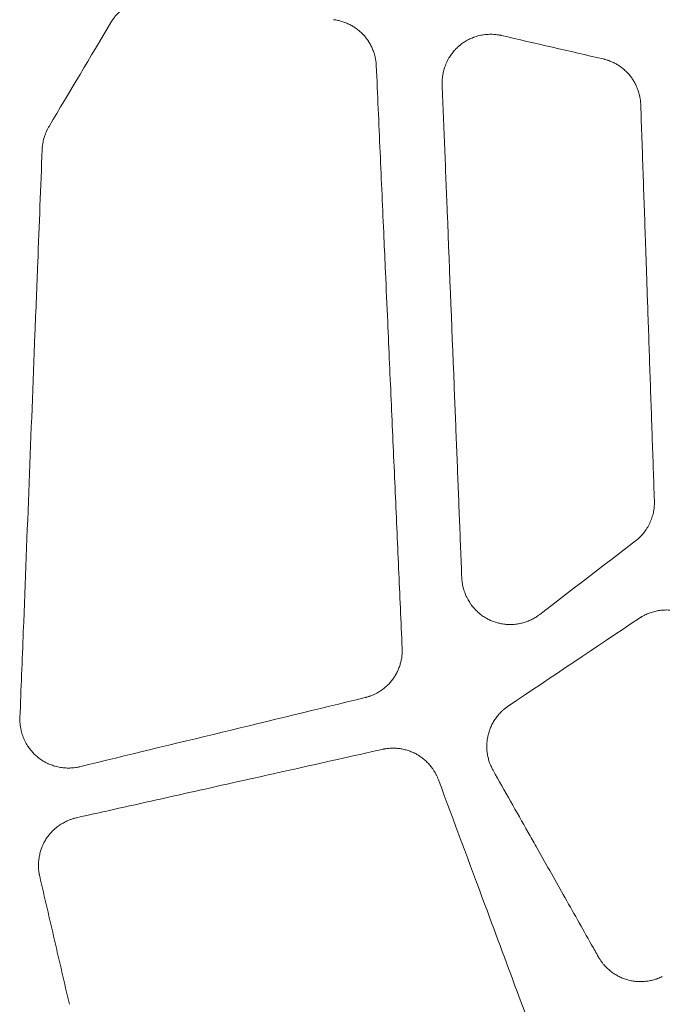
# Model space of a CAD drawing. Units: millimetres. Extents: x 396 to 2287, y 241 to 1983.
# Drawn here: x 671 to 736, y 446 to 545 of the extents above; entities that cross this region are included whole.
import ezdxf

# ---------------------------------------------------------------- set-up
doc = ezdxf.new("R2010")
doc.units = ezdxf.units.MM
doc.layers.get('Defpoints').update_dxf_attribs({"color": 251})
doc.styles.add('Text_Std', font='arial.ttf')
doc.dimstyles.new('Dim_Std', dxfattribs={"dimscale": 10, "dimtxt": 2, "dimasz": 2, "dimexe": 2, "dimexo": 2, "dimgap": 0.5, "dimtad": 1, "dimdec": 0, "dimzin": 0, "dimdsep": 46, "dimtxsty": 'Text_Std', "dimblk": 'ARCHTICK', "dimcen": 0.09, "dimclrd": 256, "dimclre": 256, "dimclrt": 256, "dimadec": 0, "dimazin": 0, "dimtfac": 1, "dimtdec": 0, "dimtmove": 0, "dimatfit": 3, "dimldrblk": 'CLOSEDBLANK', "dimfxl": 0, "dimtolj": 1, "dimtzin": 0, "dimlwd": -1, "dimlwe": -1, "dimarcsym": 0})

# ---------------------------------------------------------------- blocks, each defined once
blk = doc.blocks.new('_ArchTick')
at = {"color": 0, "linetype": 'ByBlock', "const_width": 0.15}
blk.add_lwpolyline([(-0.5, -0.5), (0.5, 0.5)], dxfattribs=at)
blk = doc.blocks.new('*D13')
at = {"transparency": 16777216}
for p, q in [((916.837, 1021.117), (404.173, 1021.117)), ((424.173, 1021.117), (424.173, 374.265)), ((916.835, 374.265), (404.173, 374.265))]:
    blk.add_line(p, q, dxfattribs=at)
at = {"layer": 'Defpoints', "color": 0, "transparency": 16777216}
for p in [(936.837, 1021.117), (424.173, 374.265), (936.835, 374.265)]:
    blk.add_point(p, dxfattribs=at)
at = {"transparency": 16777216, "xscale": 20, "yscale": 20, "zscale": 20}
for p, rotation in [((424.173, 1021.117), 90), ((424.173, 374.265), 270)]:
    blk.add_blockref('_ArchTick', p, dxfattribs=dict(at, rotation=rotation))
at = {"transparency": 16777216, "insert": (408.961, 697.691), "char_height": 20, "attachment_point": 5, "rotation": 90, "style": 'Text_Std'}
blk.add_mtext('\\A1;647', dxfattribs=at)
blk = doc.blocks.new('_ClosedBlank')
at = {"color": 0, "linetype": 'ByBlock', "lineweight": -2}
for p, q in [((-1, 0.1667), (0, 0)), ((-1, 0.1667), (-1, -0.1667)), ((0, 0), (-1, -0.1667))]:
    blk.add_line(p, q, dxfattribs=at)

msp = doc.modelspace()

# ---------------------------------------------------------------- linework, layer by layer
at = {"linetype": 'Continuous', "lineweight": 0, "extrusion": (3.03874e-15, 1.22368e-14, -1)}
msp.add_ellipse((879.712, 503.985), major_axis=(1342.181, -310.243), ratio=0.001962, start_param=-1.69096, end_param=-1.683227, dxfattribs=at)
at = {"linetype": 'Continuous', "lineweight": 0, "extrusion": (3.71438e-14, -4.80554e-14, -1)}
msp.add_ellipse((1511.41, 1094.237), major_axis=(-4666.483, -3585.91), ratio=0.000479, start_param=-1.402836, end_param=-1.400726, dxfattribs=at)
at = {"linetype": 'Continuous', "lineweight": 0, "extrusion": (3.0521e-15, -1.17201e-14, -1)}
msp.add_ellipse((957.565, 539.584), major_axis=(1493.889, 362.419), ratio=0.001127, start_param=1.740534, end_param=1.760208, dxfattribs=at)
at = {"linetype": 'Continuous', "lineweight": 0}
for points, knots in [([(679.864, 545.119), (679.899, 545.177), (679.969, 545.291), (680.083, 545.457), (680.204, 545.618), (680.332, 545.774), (680.466, 545.925), (680.608, 546.071), (680.876, 546.325), (681.298, 546.659), (681.907, 547.013), (682.558, 547.281), (683.129, 547.426), (683.596, 547.494), (683.95, 547.518), (684.304, 547.518), (684.539, 547.495), (684.656, 547.484)], [0, 0, 0, 0, 0.035641, 0.07124, 0.106859, 0.142562, 0.178411, 0.214467, 0.250789, 0.375116, 0.500104, 0.625061, 0.749333, 0.812681, 0.87535, 0.937676, 1, 1, 1, 1]), ([(702.417, 545.389), (702.46, 545.383), (702.503, 545.377), (702.574, 545.367), (702.602, 545.363), (702.7, 545.347), (702.771, 545.334), (702.911, 545.304), (702.981, 545.288), (703.121, 545.252), (703.191, 545.233), (703.397, 545.17), (703.532, 545.122), (703.798, 545.015), (703.929, 544.956), (704.185, 544.826), (704.31, 544.756), (704.554, 544.605), (704.672, 544.524), (704.902, 544.351), (705.014, 544.26), (705.228, 544.068), (705.331, 543.967), (705.43, 543.861), (705.43, 543.86), (705.431, 543.86), (705.523, 543.761), (705.612, 543.657), (705.781, 543.442), (705.861, 543.33), (705.945, 543.202), (705.954, 543.189), (706.04, 543.055), (706.112, 542.931), (706.246, 542.676), (706.308, 542.545), (706.419, 542.279), (706.469, 542.144), (706.543, 541.911), (706.571, 541.814), (706.606, 541.675), (706.616, 541.633), (706.65, 541.483), (706.671, 541.374), (706.693, 541.231), (706.698, 541.197), (706.709, 541.112), (706.715, 541.061), (706.724, 540.958), (706.729, 540.906), (706.736, 540.814), (706.738, 540.773), (706.741, 540.732)], [0, 0, 0, 0, 0.018998, 0.018998, 0.031331, 0.031331, 0.062665, 0.062665, 0.094065, 0.094065, 0.125592, 0.125592, 0.18795, 0.18795, 0.250381, 0.250381, 0.312751, 0.312751, 0.374965, 0.374965, 0.437335, 0.437335, 0.499706, 0.499706, 0.499883, 0.499883, 0.499883, 0.558622, 0.558622, 0.618264, 0.618264, 0.624871, 0.624871, 0.687146, 0.687146, 0.749559, 0.749559, 0.811979, 0.811979, 0.855668, 0.855668, 0.874409, 0.874409, 0.922351, 0.922351, 0.937251, 0.937251, 0.959702, 0.959702, 0.982187, 0.982187, 1, 1, 1, 1]), ([(713.414, 538.806), (713.413, 538.847), (713.412, 538.889), (713.411, 538.952), (713.411, 538.973), (713.411, 539.057), (713.412, 539.12), (713.419, 539.293), (713.427, 539.403), (713.448, 539.591), (713.458, 539.67), (713.481, 539.812), (713.492, 539.875), (713.535, 540.092), (713.573, 540.245), (713.627, 540.424), (713.636, 540.453), (713.703, 540.661), (713.77, 540.838), (713.924, 541.18), (714.01, 541.347), (714.182, 541.638), (714.264, 541.764), (714.373, 541.916), (714.395, 541.945), (714.513, 542.101), (714.615, 542.225), (714.83, 542.459), (714.943, 542.57), (715.102, 542.712), (715.143, 542.748), (715.186, 542.783), (715.187, 542.783), (715.187, 542.784), (715.306, 542.883), (715.431, 542.976), (715.689, 543.15), (715.824, 543.232), (716.015, 543.336), (716.069, 543.364), (716.261, 543.459), (716.401, 543.521), (716.576, 543.588), (716.607, 543.6), (716.815, 543.675), (716.995, 543.729), (717.36, 543.817), (717.546, 543.851), (717.891, 543.893), (718.05, 543.905), (718.238, 543.91), (718.266, 543.911), (718.415, 543.912), (718.535, 543.909), (718.662, 543.901), (718.669, 543.9), (718.781, 543.893), (718.887, 543.882), (719.012, 543.865), (719.032, 543.862), (719.101, 543.852), (719.15, 543.843), (719.247, 543.825), (719.295, 543.815), (719.37, 543.8), (719.396, 543.795), (719.423, 543.789)], [0, 0, 0, 0, 0.013798, 0.013798, 0.020801, 0.020801, 0.04161, 0.04161, 0.077991, 0.077991, 0.104425, 0.104425, 0.125602, 0.125602, 0.177778, 0.177778, 0.187844, 0.187844, 0.250485, 0.250485, 0.312881, 0.312881, 0.363174, 0.363174, 0.375155, 0.375155, 0.428595, 0.428595, 0.481248, 0.481248, 0.499591, 0.499591, 0.499799, 0.499799, 0.499799, 0.551472, 0.551472, 0.603895, 0.603895, 0.624163, 0.624163, 0.675378, 0.675378, 0.686554, 0.686554, 0.749119, 0.749119, 0.811855, 0.811855, 0.864926, 0.864926, 0.874281, 0.874281, 0.914253, 0.914253, 0.91649, 0.91649, 0.951651, 0.951651, 0.958309, 0.958309, 0.974746, 0.974746, 0.991058, 0.991058, 1, 1, 1, 1]), ([(706.741, 540.732), (706.871, 537.81), (707.001, 534.888), (707.13, 531.966), (707.258, 529.081), (707.386, 526.196), (707.514, 523.311), (707.566, 522.146), (707.618, 520.98), (707.67, 519.815), (707.744, 518.132), (707.819, 516.449), (707.894, 514.766), (708.019, 511.955), (708.143, 509.144), (708.268, 506.332), (708.391, 503.558), (708.515, 500.784), (708.638, 498.009), (708.76, 495.272), (708.881, 492.535), (709.003, 489.797), (709.123, 487.097), (709.243, 484.397), (709.363, 481.696)], [0, 0, 0, 0, 0.148561, 0.148561, 0.148561, 0.295223, 0.295223, 0.295223, 0.354444, 0.354444, 0.354444, 0.439986, 0.439986, 0.439986, 0.582848, 0.582848, 0.582848, 0.723805, 0.723805, 0.723805, 0.862857, 0.862857, 0.862857, 1, 1, 1, 1]), ([(729.732, 541.409), (729.774, 541.399), (729.815, 541.388), (729.88, 541.372), (729.903, 541.366), (729.991, 541.342), (730.055, 541.323), (730.183, 541.282), (730.246, 541.26), (730.372, 541.214), (730.435, 541.19), (730.62, 541.113), (730.741, 541.057), (730.978, 540.936), (731.095, 540.87), (731.327, 540.726), (731.444, 540.647), (731.658, 540.488), (731.756, 540.409), (731.961, 540.23), (732.066, 540.131), (732.251, 539.937), (732.334, 539.845), (732.413, 539.749), (732.413, 539.749), (732.413, 539.748), (732.505, 539.636), (732.592, 539.52), (732.744, 539.298), (732.81, 539.193), (732.944, 538.961), (733.011, 538.832), (733.124, 538.59), (733.172, 538.477), (733.262, 538.238), (733.304, 538.111), (733.369, 537.886), (733.394, 537.788), (733.422, 537.658), (733.429, 537.626), (733.458, 537.486), (733.476, 537.377), (733.493, 537.244), (733.496, 537.22), (733.505, 537.146), (733.509, 537.095), (733.518, 536.993), (733.521, 536.942), (733.526, 536.859), (733.528, 536.828), (733.53, 536.796)], [0, 0, 0, 0, 0.020119, 0.020119, 0.031378, 0.031378, 0.062724, 0.062724, 0.094091, 0.094091, 0.125533, 0.125533, 0.187834, 0.187834, 0.250173, 0.250173, 0.315736, 0.315736, 0.37461, 0.37461, 0.44198, 0.44198, 0.499581, 0.499581, 0.499762, 0.499762, 0.499762, 0.567344, 0.567344, 0.624992, 0.624992, 0.692494, 0.692494, 0.749607, 0.749607, 0.811995, 0.811995, 0.85897, 0.85897, 0.874424, 0.874424, 0.925828, 0.925828, 0.937241, 0.937241, 0.961096, 0.961096, 0.985048, 0.985048, 1, 1, 1, 1]), ([(715.404, 488.813), (715.324, 490.826), (715.244, 492.839), (715.163, 494.852), (715.082, 496.885), (715.002, 498.918), (714.921, 500.951), (714.839, 503.004), (714.757, 505.057), (714.675, 507.11), (714.425, 513.391), (714.176, 519.67), (713.926, 525.948), (713.841, 528.081), (713.756, 530.214), (713.671, 532.347), (713.586, 534.5), (713.5, 536.653), (713.414, 538.806)], [0, 0, 0, 0, 0.120742, 0.120742, 0.120742, 0.242702, 0.242702, 0.242702, 0.365879, 0.365879, 0.365879, 0.742708, 0.742708, 0.742708, 0.870747, 0.870747, 0.870747, 1, 1, 1, 1]), ([(733.53, 536.796), (733.609, 534.494), (733.688, 532.193), (733.846, 527.618), (733.924, 525.345), (734.047, 521.776), (734.092, 520.481), (734.169, 518.236), (734.202, 517.286), (734.311, 514.119), (734.387, 511.902), (734.539, 507.497), (734.615, 505.308), (734.765, 500.959), (734.839, 498.799), (734.914, 496.638)], [0, 0, 0, 0, 0.172007, 0.172007, 0.341878, 0.341878, 0.438654, 0.438654, 0.509615, 0.509615, 0.675215, 0.675215, 0.838677, 0.838677, 1, 1, 1, 1]), ([(672.895, 532.258), (672.897, 532.301), (672.899, 532.343), (672.903, 532.411), (672.905, 532.436), (672.912, 532.529), (672.919, 532.597), (672.941, 532.769), (672.957, 532.873), (672.995, 533.074), (673.016, 533.17), (673.057, 533.332), (673.075, 533.398), (673.131, 533.586), (673.172, 533.708), (673.221, 533.835), (673.224, 533.843), (673.268, 533.957), (673.313, 534.061), (673.371, 534.183), (673.381, 534.204), (673.413, 534.27), (673.437, 534.315), (673.485, 534.406), (673.51, 534.45), (673.551, 534.524), (673.568, 534.553), (673.584, 534.583)], [0, 0, 0, 0, 0.052112, 0.052112, 0.082909, 0.082909, 0.165707, 0.165707, 0.294624, 0.294624, 0.41491, 0.41491, 0.498734, 0.498734, 0.655896, 0.655896, 0.666144, 0.666144, 0.805277, 0.805277, 0.832848, 0.832848, 0.895842, 0.895842, 0.958758, 0.958758, 1, 1, 1, 1]), ([(670.639, 474.657), (670.753, 477.571), (670.867, 480.487), (671.178, 488.42), (671.374, 493.438), (671.768, 503.491), (671.965, 508.525), (672.256, 515.966), (672.35, 518.371), (672.595, 524.603), (672.745, 528.43), (672.895, 532.258)], [0, 0, 0, 0, 0.152025, 0.152025, 0.413592, 0.413592, 0.67573, 0.67573, 0.800928, 0.800928, 1, 1, 1, 1]), ([(734.914, 496.638), (734.915, 496.573), (734.918, 496.443), (734.913, 496.248), (734.9, 496.053), (734.879, 495.859), (734.85, 495.665), (734.789, 495.345), (734.669, 494.906), (734.451, 494.366), (734.172, 493.855), (733.873, 493.432), (733.576, 493.09), (733.299, 492.815), (733.097, 492.653), (732.997, 492.572)], [0, 0, 0, 0, 0.041647, 0.083258, 0.124901, 0.166645, 0.208557, 0.250704, 0.374994, 0.499854, 0.624582, 0.749158, 0.833175, 0.916613, 1, 1, 1, 1]), ([(723.292, 485.115), (723.257, 485.089), (723.221, 485.063), (723.186, 485.037), (723.162, 485.019), (723.137, 485.002), (723.113, 484.984), (723.052, 484.942), (722.99, 484.901), (722.928, 484.862), (722.865, 484.822), (722.802, 484.784), (722.737, 484.748), (722.673, 484.711), (722.607, 484.676), (722.541, 484.642), (722.474, 484.608), (722.407, 484.576), (722.339, 484.545), (722.27, 484.514), (722.201, 484.485), (722.131, 484.457), (721.998, 484.404), (721.862, 484.356), (721.725, 484.315), (721.649, 484.292), (721.574, 484.271), (721.497, 484.252), (721.362, 484.218), (721.224, 484.19), (721.086, 484.167), (721.01, 484.155), (720.933, 484.145), (720.857, 484.136), (720.853, 484.136), (720.849, 484.135), (720.846, 484.135), (720.68, 484.117), (720.514, 484.107), (720.347, 484.106), (720.294, 484.106), (720.24, 484.106), (720.186, 484.107), (720.06, 484.111), (719.935, 484.118), (719.809, 484.131), (719.713, 484.141), (719.617, 484.153), (719.522, 484.169), (719.385, 484.19), (719.248, 484.218), (719.113, 484.251), (718.978, 484.284), (718.844, 484.323), (718.711, 484.368), (718.579, 484.412), (718.449, 484.463), (718.322, 484.519), (718.297, 484.53), (718.273, 484.541), (718.248, 484.552), (718.117, 484.613), (717.988, 484.68), (717.862, 484.752), (717.731, 484.828), (717.603, 484.911), (717.48, 484.999), (717.356, 485.087), (717.237, 485.181), (717.122, 485.28), (717, 485.385), (716.884, 485.496), (716.773, 485.613), (716.729, 485.659), (716.687, 485.705), (716.645, 485.752), (716.559, 485.85), (716.476, 485.952), (716.398, 486.056), (716.343, 486.13), (716.289, 486.206), (716.238, 486.283), (716.142, 486.427), (716.054, 486.577), (715.973, 486.73), (715.95, 486.775), (715.927, 486.82), (715.905, 486.866), (715.845, 486.988), (715.791, 487.112), (715.741, 487.239), (715.708, 487.322), (715.678, 487.406), (715.65, 487.491), (715.62, 487.581), (715.592, 487.672), (715.567, 487.764), (715.562, 487.783), (715.557, 487.801), (715.552, 487.82), (715.526, 487.919), (715.504, 488.018), (715.485, 488.118), (715.483, 488.129), (715.481, 488.139), (715.479, 488.15), (715.466, 488.216), (715.455, 488.282), (715.446, 488.349), (715.439, 488.393), (715.434, 488.437), (715.429, 488.481), (715.424, 488.529), (715.42, 488.577), (715.416, 488.626), (715.413, 488.674), (715.409, 488.723), (715.406, 488.771), (715.406, 488.785), (715.405, 488.799), (715.404, 488.813)], [0, 0, 0, 0, 0.012404, 0.012404, 0.012404, 0.020919, 0.020919, 0.020919, 0.04182, 0.04182, 0.04182, 0.062749, 0.062749, 0.062749, 0.083748, 0.083748, 0.083748, 0.104861, 0.104861, 0.104861, 0.12613, 0.12613, 0.12613, 0.166666, 0.166666, 0.166666, 0.188851, 0.188851, 0.188851, 0.228338, 0.228338, 0.228338, 0.250051, 0.250051, 0.250051, 0.251107, 0.251107, 0.251107, 0.297956, 0.297956, 0.297956, 0.313052, 0.313052, 0.313052, 0.348449, 0.348449, 0.348449, 0.375552, 0.375552, 0.375552, 0.414496, 0.414496, 0.414496, 0.453452, 0.453452, 0.453452, 0.492348, 0.492348, 0.492348, 0.49983, 0.49983, 0.49983, 0.540229, 0.540229, 0.540229, 0.582436, 0.582436, 0.582436, 0.624644, 0.624644, 0.624644, 0.669531, 0.669531, 0.669531, 0.687067, 0.687067, 0.687067, 0.723456, 0.723456, 0.723456, 0.749174, 0.749174, 0.749174, 0.797483, 0.797483, 0.797483, 0.811572, 0.811572, 0.811572, 0.849461, 0.849461, 0.849461, 0.874394, 0.874394, 0.874394, 0.900926, 0.900926, 0.900926, 0.906292, 0.906292, 0.906292, 0.934778, 0.934778, 0.934778, 0.937752, 0.937752, 0.937752, 0.95655, 0.95655, 0.95655, 0.968933, 0.968933, 0.968933, 0.982541, 0.982541, 0.982541, 0.996155, 0.996155, 0.996155, 1, 1, 1, 1]), ([(733.399, 484.749), (733.435, 484.772), (733.47, 484.795), (733.506, 484.818), (733.525, 484.83), (733.544, 484.842), (733.564, 484.855), (733.62, 484.889), (733.676, 484.922), (733.733, 484.953), (733.818, 485), (733.904, 485.045), (733.991, 485.087), (734.022, 485.102), (734.054, 485.116), (734.086, 485.131), (734.146, 485.158), (734.207, 485.184), (734.269, 485.209), (734.42, 485.271), (734.574, 485.325), (734.731, 485.371), (734.888, 485.417), (735.048, 485.456), (735.209, 485.487), (735.37, 485.518), (735.532, 485.541), (735.695, 485.556), (735.838, 485.569), (735.982, 485.576), (736.126, 485.577), (736.145, 485.577), (736.165, 485.577), (736.184, 485.576), (736.347, 485.575), (736.511, 485.566), (736.673, 485.549), (736.836, 485.531), (736.998, 485.505), (737.158, 485.471), (737.31, 485.438), (737.46, 485.398), (737.608, 485.351), (737.758, 485.303), (737.905, 485.247), (738.049, 485.185), (738.064, 485.179), (738.079, 485.172), (738.094, 485.166), (738.232, 485.105), (738.367, 485.037), (738.498, 484.964), (738.511, 484.957), (738.523, 484.951), (738.535, 484.944), (738.679, 484.862), (738.818, 484.773), (738.954, 484.678), (739.089, 484.582), (739.22, 484.48), (739.345, 484.371), (739.47, 484.263), (739.59, 484.148), (739.704, 484.028), (739.78, 483.947), (739.854, 483.863), (739.925, 483.777), (739.991, 483.697), (740.054, 483.616), (740.114, 483.532), (740.118, 483.526), (740.123, 483.519), (740.127, 483.513), (740.155, 483.474), (740.182, 483.434), (740.208, 483.394), (740.234, 483.355), (740.26, 483.315), (740.286, 483.275), (740.294, 483.262), (740.302, 483.249), (740.31, 483.237)], [0, 0, 0, 0, 0.016193, 0.016193, 0.016193, 0.024994, 0.024994, 0.024994, 0.050027, 0.050027, 0.050027, 0.08705, 0.08705, 0.08705, 0.100374, 0.100374, 0.100374, 0.125771, 0.125771, 0.125771, 0.188205, 0.188205, 0.188205, 0.250858, 0.250858, 0.250858, 0.313312, 0.313312, 0.313312, 0.368104, 0.368104, 0.368104, 0.375491, 0.375491, 0.375491, 0.437605, 0.437605, 0.437605, 0.499764, 0.499764, 0.499764, 0.558575, 0.558575, 0.558575, 0.618038, 0.618038, 0.618038, 0.624185, 0.624185, 0.624185, 0.681227, 0.681227, 0.681227, 0.68651, 0.68651, 0.68651, 0.749032, 0.749032, 0.749032, 0.811733, 0.811733, 0.811733, 0.874216, 0.874216, 0.874216, 0.916399, 0.916399, 0.916399, 0.955323, 0.955323, 0.955323, 0.958258, 0.958258, 0.958258, 0.976327, 0.976327, 0.976327, 0.994336, 0.994336, 0.994336, 1, 1, 1, 1]), ([(709.363, 481.696), (709.364, 481.653), (709.366, 481.61), (709.367, 481.538), (709.368, 481.511), (709.368, 481.412), (709.366, 481.341), (709.36, 481.199), (709.355, 481.127), (709.343, 480.985), (709.335, 480.914), (709.308, 480.703), (709.283, 480.564), (709.223, 480.289), (709.186, 480.152), (709.103, 479.882), (709.055, 479.75), (708.949, 479.489), (708.89, 479.361), (708.759, 479.105), (708.686, 478.977), (708.536, 478.738), (708.459, 478.627), (708.377, 478.518), (708.377, 478.518), (708.29, 478.403), (708.199, 478.293), (708.01, 478.084), (707.913, 477.985), (707.71, 477.795), (707.604, 477.704), (707.384, 477.531), (707.271, 477.449), (707.037, 477.296), (706.917, 477.224), (706.704, 477.109), (706.613, 477.063), (706.486, 477.004), (706.451, 476.988), (706.315, 476.929), (706.212, 476.888), (706.079, 476.841), (706.05, 476.831), (705.972, 476.805), (705.922, 476.789), (705.822, 476.76), (705.772, 476.746), (705.686, 476.722), (705.65, 476.713), (705.615, 476.703)], [0, 0, 0, 0, 0.019118, 0.019118, 0.031335, 0.031335, 0.062672, 0.062672, 0.09407, 0.09407, 0.125591, 0.125591, 0.187878, 0.187878, 0.250347, 0.250347, 0.312682, 0.312682, 0.375058, 0.375058, 0.440114, 0.440114, 0.500288, 0.500288, 0.500456, 0.500456, 0.564005, 0.564005, 0.625407, 0.625407, 0.687611, 0.687611, 0.749904, 0.749904, 0.812215, 0.812215, 0.857374, 0.857374, 0.874495, 0.874495, 0.923654, 0.923654, 0.937319, 0.937319, 0.960343, 0.960343, 0.983485, 0.983485, 1, 1, 1, 1]), ([(718.566, 469.34), (718.546, 469.376), (718.526, 469.413), (718.497, 469.467), (718.487, 469.485), (718.45, 469.557), (718.423, 469.613), (718.357, 469.755), (718.319, 469.842), (718.273, 469.957), (718.263, 469.984), (718.231, 470.069), (718.21, 470.128), (718.142, 470.333), (718.1, 470.481), (718.03, 470.78), (718.002, 470.932), (717.96, 471.236), (717.946, 471.389), (717.932, 471.694), (717.932, 471.847), (717.947, 472.168), (717.964, 472.337), (718.009, 472.638), (718.035, 472.772), (718.067, 472.905), (718.067, 472.905), (718.067, 472.905), (718.103, 473.054), (718.146, 473.2), (718.245, 473.488), (718.301, 473.629), (718.426, 473.906), (718.495, 474.042), (718.645, 474.306), (718.726, 474.435), (718.9, 474.685), (718.992, 474.806), (719.188, 475.039), (719.291, 475.151), (719.472, 475.329), (719.547, 475.399), (719.701, 475.533), (719.779, 475.597), (719.898, 475.688), (719.937, 475.716), (720.014, 475.771), (720.053, 475.799), (720.097, 475.829), (720.102, 475.833), (720.107, 475.837)], [0, 0, 0, 0, 0.01683, 0.01683, 0.024977, 0.024977, 0.049991, 0.049991, 0.088548, 0.088548, 0.100286, 0.100286, 0.125644, 0.125644, 0.187964, 0.187964, 0.25059, 0.25059, 0.312972, 0.312972, 0.375254, 0.375254, 0.444074, 0.444074, 0.499774, 0.499774, 0.499833, 0.499833, 0.499833, 0.562093, 0.562093, 0.624354, 0.624354, 0.686651, 0.686651, 0.749158, 0.749158, 0.811755, 0.811755, 0.874284, 0.874284, 0.916347, 0.916347, 0.958198, 0.958198, 0.977817, 0.977817, 0.997372, 0.997372, 1, 1, 1, 1]), ([(676.696, 469.694), (676.654, 469.684), (676.611, 469.674), (676.538, 469.659), (676.508, 469.652), (676.404, 469.632), (676.33, 469.62), (676.157, 469.595), (676.058, 469.584), (675.908, 469.572), (675.858, 469.569), (675.731, 469.563), (675.655, 469.561), (675.393, 469.56), (675.206, 469.57), (674.833, 469.612), (674.647, 469.643), (674.281, 469.725), (674.1, 469.777), (673.781, 469.887), (673.642, 469.942), (673.471, 470.019), (673.437, 470.035), (673.274, 470.113), (673.148, 470.181), (672.903, 470.325), (672.785, 470.402), (672.596, 470.538), (672.524, 470.593), (672.452, 470.651), (672.452, 470.651), (672.34, 470.742), (672.232, 470.838), (672.025, 471.041), (671.925, 471.149), (671.773, 471.327), (671.718, 471.395), (671.575, 471.582), (671.491, 471.704), (671.39, 471.864), (671.368, 471.899), (671.25, 472.097), (671.162, 472.266), (671.004, 472.613), (670.935, 472.79), (670.826, 473.129), (670.782, 473.289), (670.742, 473.474), (670.737, 473.498), (670.709, 473.639), (670.689, 473.757), (670.673, 473.884), (670.672, 473.892), (670.658, 474.006), (670.649, 474.112), (670.642, 474.238), (670.641, 474.258), (670.638, 474.328), (670.638, 474.377), (670.637, 474.476), (670.638, 474.525), (670.639, 474.602), (670.639, 474.629), (670.639, 474.657)], [0, 0, 0, 0, 0.0146, 0.0146, 0.025003, 0.025003, 0.050024, 0.050024, 0.083478, 0.083478, 0.100342, 0.100342, 0.125747, 0.125747, 0.188165, 0.188165, 0.250758, 0.250758, 0.313224, 0.313224, 0.362845, 0.362845, 0.375293, 0.375293, 0.422718, 0.422718, 0.469231, 0.469231, 0.499307, 0.499307, 0.49949, 0.49949, 0.546902, 0.546902, 0.595163, 0.595163, 0.623922, 0.623922, 0.672721, 0.672721, 0.686242, 0.686242, 0.748877, 0.748877, 0.811644, 0.811644, 0.866189, 0.866189, 0.874171, 0.874171, 0.91372, 0.91372, 0.916427, 0.916427, 0.951568, 0.951568, 0.958278, 0.958278, 0.974601, 0.974601, 0.990916, 0.990916, 1, 1, 1, 1]), ([(676.353, 464.516), (677.791, 464.837), (679.229, 465.159), (682.118, 465.806), (683.569, 466.131), (686.485, 466.783), (687.949, 467.111), (690.89, 467.769), (692.367, 468.1), (694.712, 468.624), (695.58, 468.819), (697.07, 469.152), (697.692, 469.291), (699.816, 469.767), (701.319, 470.103), (704.337, 470.779), (705.853, 471.118), (707.369, 471.457)], [0, 0, 0, 0, 0.139299, 0.139299, 0.279783, 0.279783, 0.421452, 0.421452, 0.564308, 0.564308, 0.648251, 0.648251, 0.70835, 0.70835, 0.853581, 0.853581, 1, 1, 1, 1]), ([(707.369, 471.457), (707.412, 471.466), (707.454, 471.475), (707.526, 471.49), (707.554, 471.495), (707.655, 471.513), (707.727, 471.524), (707.872, 471.543), (707.944, 471.551), (708.09, 471.563), (708.164, 471.567), (708.382, 471.576), (708.528, 471.575), (708.819, 471.561), (708.964, 471.548), (709.253, 471.508), (709.396, 471.482), (709.68, 471.416), (709.821, 471.378), (710.099, 471.288), (710.236, 471.236), (710.505, 471.121), (710.637, 471.058), (710.767, 470.988), (710.767, 470.988), (710.767, 470.988), (710.89, 470.921), (711.009, 470.85), (711.244, 470.696), (711.358, 470.613), (711.48, 470.517), (711.491, 470.509), (711.616, 470.409), (711.726, 470.312), (711.938, 470.108), (712.039, 470.002), (712.232, 469.78), (712.324, 469.665), (712.47, 469.464), (712.526, 469.38), (712.605, 469.256), (712.629, 469.217), (712.709, 469.083), (712.763, 468.986), (712.829, 468.854), (712.846, 468.82), (712.885, 468.739), (712.906, 468.691), (712.947, 468.596), (712.967, 468.548), (713.003, 468.46), (713.019, 468.419), (713.036, 468.378)], [0, 0, 0, 0, 0.01883, 0.01883, 0.031324, 0.031324, 0.062658, 0.062658, 0.094063, 0.094063, 0.125604, 0.125604, 0.18796, 0.18796, 0.250411, 0.250411, 0.312781, 0.312781, 0.375002, 0.375002, 0.437372, 0.437372, 0.499743, 0.499743, 0.499888, 0.499888, 0.499888, 0.559048, 0.559048, 0.619061, 0.619061, 0.624867, 0.624867, 0.687181, 0.687181, 0.749574, 0.749574, 0.812024, 0.812024, 0.854939, 0.854939, 0.874416, 0.874416, 0.921158, 0.921158, 0.937278, 0.937278, 0.959307, 0.959307, 0.981307, 0.981307, 1, 1, 1, 1]), ([(729.251, 450.413), (729.019, 450.823), (728.788, 451.233), (727.599, 453.34), (726.641, 455.036), (724.765, 458.358), (723.848, 459.984), (722.66, 462.087), (722.391, 462.564), (720.936, 465.141), (719.751, 467.24), (718.566, 469.34)], [0, 0, 0, 0, 0.06498, 0.06498, 0.333864, 0.333864, 0.591557, 0.591557, 0.667202, 0.667202, 1, 1, 1, 1]), ([(713.036, 468.378), (714.615, 464.126), (716.195, 459.875), (718.923, 452.533), (720.071, 449.442), (721.651, 445.19), (722.082, 444.027), (722.514, 442.865)], [0, 0, 0, 0, 0.5, 0.5, 0.863344, 0.863344, 1, 1, 1, 1]), ([(672.641, 458.613), (672.632, 458.654), (672.623, 458.695), (672.61, 458.759), (672.606, 458.782), (672.589, 458.868), (672.578, 458.933), (672.555, 459.093), (672.544, 459.189), (672.533, 459.319), (672.531, 459.354), (672.524, 459.454), (672.521, 459.52), (672.516, 459.749), (672.52, 459.911), (672.544, 460.235), (672.564, 460.397), (672.62, 460.717), (672.655, 460.875), (672.735, 461.168), (672.779, 461.304), (672.834, 461.455), (672.841, 461.473), (672.912, 461.659), (672.985, 461.824), (673.132, 462.109), (673.202, 462.232), (673.278, 462.352), (673.278, 462.352), (673.279, 462.353), (673.364, 462.488), (673.457, 462.619), (673.655, 462.871), (673.76, 462.992), (673.975, 463.217), (674.085, 463.322), (674.206, 463.427), (674.212, 463.432), (674.34, 463.542), (674.467, 463.641), (674.73, 463.826), (674.866, 463.913), (675.145, 464.072), (675.288, 464.145), (675.534, 464.254), (675.634, 464.295), (675.836, 464.37), (675.938, 464.404), (676.087, 464.448), (676.134, 464.461), (676.227, 464.485), (676.273, 464.496), (676.331, 464.51), (676.342, 464.513), (676.353, 464.516)], [0, 0, 0, 0, 0.016032, 0.016032, 0.024955, 0.024955, 0.049957, 0.049957, 0.086999, 0.086999, 0.100277, 0.100277, 0.125681, 0.125681, 0.187998, 0.187998, 0.250693, 0.250693, 0.313094, 0.313094, 0.368098, 0.368098, 0.37539, 0.37539, 0.445054, 0.445054, 0.499749, 0.499749, 0.499913, 0.499913, 0.499913, 0.562037, 0.562037, 0.624161, 0.624161, 0.683187, 0.683187, 0.686463, 0.686463, 0.749006, 0.749006, 0.811691, 0.811691, 0.874228, 0.874228, 0.916386, 0.916386, 0.958249, 0.958249, 0.97697, 0.97697, 0.99558, 0.99558, 1, 1, 1, 1]), ([(675.647, 445.623), (675.146, 447.792), (674.645, 449.959), (673.643, 454.289), (673.142, 456.452), (672.641, 458.613)], [0, 0, 0, 0, 0.5, 0.5, 1, 1, 1, 1]), ([(735.715, 448.439), (735.678, 448.421), (735.64, 448.403), (735.584, 448.376), (735.566, 448.368), (735.492, 448.334), (735.435, 448.31), (735.29, 448.251), (735.201, 448.217), (735.083, 448.177), (735.056, 448.168), (734.968, 448.14), (734.908, 448.122), (734.699, 448.064), (734.549, 448.03), (734.245, 447.975), (734.091, 447.955), (733.783, 447.929), (733.628, 447.922), (733.319, 447.925), (733.165, 447.933), (732.856, 447.964), (732.701, 447.987), (732.398, 448.048), (732.249, 448.085), (732.103, 448.129), (732.103, 448.129), (732.103, 448.129), (731.954, 448.174), (731.808, 448.226), (731.521, 448.345), (731.38, 448.411), (731.105, 448.556), (730.971, 448.635), (730.711, 448.805), (730.585, 448.897), (730.341, 449.091), (730.223, 449.195), (729.999, 449.411), (729.892, 449.525), (729.722, 449.723), (729.656, 449.805), (729.53, 449.973), (729.47, 450.058), (729.388, 450.186), (729.363, 450.226), (729.313, 450.307), (729.289, 450.348), (729.26, 450.397), (729.255, 450.405), (729.251, 450.413)], [0, 0, 0, 0, 0.016923, 0.016923, 0.025015, 0.025015, 0.050054, 0.050054, 0.088466, 0.088466, 0.100352, 0.100352, 0.125685, 0.125685, 0.188085, 0.188085, 0.250653, 0.250653, 0.313075, 0.313075, 0.37527, 0.37527, 0.438403, 0.438403, 0.499676, 0.499676, 0.49978, 0.49978, 0.49978, 0.562105, 0.562105, 0.624431, 0.624431, 0.686784, 0.686784, 0.749245, 0.749245, 0.811848, 0.811848, 0.874304, 0.874304, 0.916368, 0.916368, 0.958206, 0.958206, 0.977209, 0.977209, 0.996212, 0.996212, 1, 1, 1, 1])]:
    msp.add_open_spline(points, degree=3, knots=knots, dxfattribs=at)
for points in [[(673.584, 534.583), (675.678, 538.095), (677.771, 541.608), (679.864, 545.119)], [(720.107, 475.837), (724.537, 478.807), (728.967, 481.777), (733.399, 484.749)]]:
    msp.add_open_spline(points, degree=3, dxfattribs=at)

# ---------------------------------------------------------------- dimensions: what is measured, and where the dimension line sits
dim = msp.add_linear_dim(base=(424.173, 374.265), p1=(936.837, 1021.117), p2=(936.835, 374.265), angle=90, dimstyle='Dim_Std')
dim.commit()
dim.dimension.update_dxf_attribs({"geometry": '*D13', "text_midpoint": (408.961, 697.691)})

doc.saveas('drawing.dxf')
